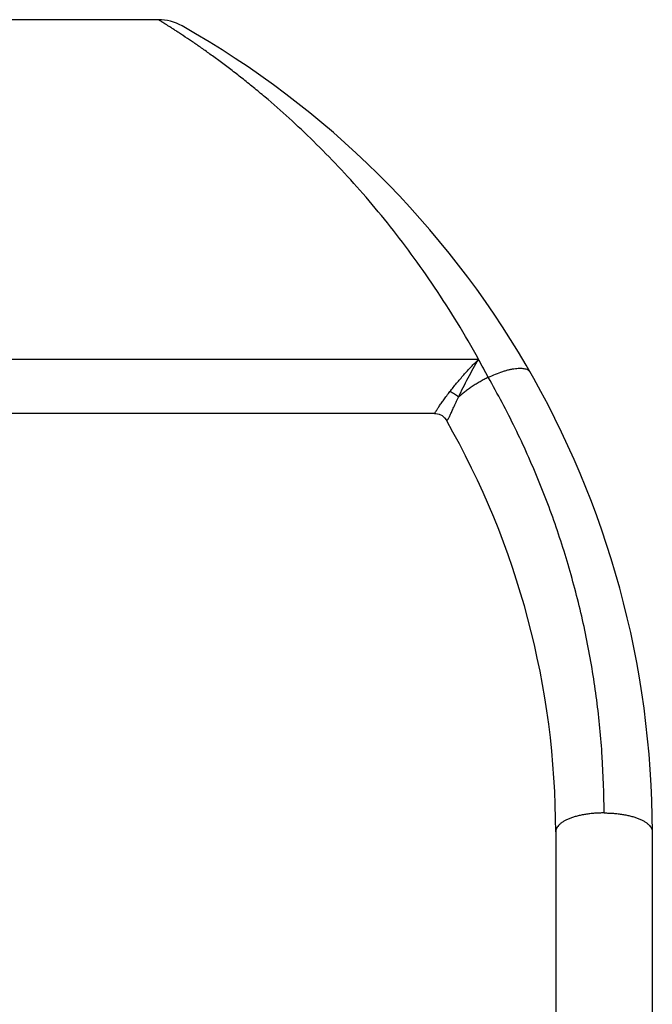
# Model space of a CAD drawing. Units: inches. Extents: x 0.7 to 21.3, y 0.5 to 16.
# Drawn here: x 17.4 to 18.3, y 9.4 to 10.8 of the extents above; entities that cross this region are included whole.
import ezdxf

# ---------------------------------------------------------------- set-up
doc = ezdxf.new("R2010")
doc.units = ezdxf.units.IN
doc.header["$LTSCALE"] = 1.21
doc.header["$MEASUREMENT"] = 0
doc.layers.get('0').update_dxf_attribs({"linetype": 'CONTINUOUS'})

msp = doc.modelspace()

# ---------------------------------------------------------------- linework, layer by layer
at = {"color": 7, "linetype": 'CONTINUOUS'}
for p, q in [((17.5552, 10.8021), (16.3067, 10.8021)), ((15.8427, 10.3103), (18.0193, 10.3104)), ((17.9552, 10.2321), (15.9067, 10.2321)), ((18.131, 9.6261), (18.131, 8.0021)), ((18.271, 7.9321), (18.271, 9.6261))]:
    msp.add_line(p, q, dxfattribs=at)
msp.add_lwpolyline([(17.9552, 10.2321), (17.9573, 10.232), (17.962, 10.2309), (17.9663, 10.2288), (17.9699, 10.2256), (17.9725, 10.2221)], dxfattribs=at)
for centre, radius, start, end in [((17.5552, 10.7321), 0.07, 60.5594, 90), ((16.931, 9.6261), 1.34, 0, 60.5594), ((16.8166, 9.6465), 1.3736, 27.6654, 28.9), ((16.931, 9.6261), 1.2, 0, 29.7793)]:
    msp.add_arc(centre, radius, start, end, dxfattribs=at)
for points, knots in [([(18.0192, 10.3104), (17.9995, 10.3461), (17.968, 10.3976), (17.9224, 10.4625), (17.8877, 10.5077), (17.8523, 10.55), (17.8166, 10.5893), (17.7808, 10.6258), (17.7454, 10.6592), (17.716, 10.685), (17.6931, 10.704), (17.6766, 10.7173), (17.6606, 10.7298), (17.6451, 10.7414), (17.6304, 10.7521), (17.6165, 10.762), (17.6036, 10.7708), (17.5935, 10.7776), (17.5861, 10.7825), (17.5811, 10.7858), (17.5764, 10.7888), (17.5722, 10.7915), (17.5683, 10.7939), (17.565, 10.7961), (17.5625, 10.7976), (17.5607, 10.7987), (17.5596, 10.7994), (17.5586, 10.8001), (17.5577, 10.8006), (17.5569, 10.8011), (17.5563, 10.8014), (17.5559, 10.8017), (17.5556, 10.8019), (17.5555, 10.802), (17.5554, 10.802), (17.5553, 10.8021), (17.5552, 10.8021), (17.5552, 10.8021), (17.5552, 10.8021)], [0, 0, 0, 0, 0.17882, 0.264706, 0.348054, 0.428727, 0.506557, 0.581327, 0.652738, 0.720373, 0.7526, 0.783645, 0.813394, 0.841717, 0.868454, 0.893424, 0.916414, 0.937183, 0.946652, 0.955465, 0.963585, 0.970975, 0.977601, 0.983427, 0.988419, 0.990594, 0.99255, 0.994284, 0.995793, 0.997073, 0.998124, 0.998943, 0.999265, 0.999529, 0.999735, 0.999882, 0.99997, 1, 1, 1, 1]), ([(17.9778, 10.2638), (17.9809, 10.2678), (17.9874, 10.2759), (17.9976, 10.2878), (18.0083, 10.2994), (18.0156, 10.3068), (18.0193, 10.3104)], [0, 0, 0, 0, 0.245942, 0.499501, 0.752862, 1, 1, 1, 1]), ([(17.9901, 10.2556), (17.9923, 10.2602), (17.9969, 10.2696), (18.004, 10.2835), (18.0114, 10.2971), (18.0166, 10.306), (18.0192, 10.3103)], [0, 0, 0, 0, 0.247895, 0.50283, 0.755876, 1, 1, 1, 1]), ([(18.0332, 10.2843), (18.0367, 10.2859), (18.0436, 10.289), (18.0523, 10.2922), (18.059, 10.2943), (18.0637, 10.2955), (18.0682, 10.2965), (18.0724, 10.2971), (18.0764, 10.2975), (18.0801, 10.2976), (18.0834, 10.2973), (18.0863, 10.2968), (18.0889, 10.296), (18.091, 10.2949), (18.0925, 10.2937), (18.0934, 10.2926), (18.0938, 10.292), (18.094, 10.2917)], [0, 0, 0, 0, 0.179069, 0.348196, 0.427705, 0.503236, 0.57438, 0.640782, 0.702187, 0.75842, 0.809445, 0.855375, 0.896558, 0.933647, 0.96765, 0.98394, 1, 1, 1, 1]), ([(18.0332, 10.2843), (18.0312, 10.2833), (18.0273, 10.2813), (18.0214, 10.278), (18.0156, 10.2746), (18.01, 10.271), (18.0046, 10.2673), (17.9994, 10.2635), (17.9946, 10.2596), (17.9916, 10.257), (17.9901, 10.2556)], [0, 0, 0, 0, 0.128441, 0.258094, 0.387733, 0.516305, 0.642805, 0.766256, 0.885675, 1, 1, 1, 1]), ([(18.201, 9.6535), (18.201, 9.6808), (18.1992, 9.7355), (18.1913, 9.8172), (18.1803, 9.8848), (18.1688, 9.9384), (18.1556, 9.9917), (18.1359, 10.0577), (18.107, 10.1353), (18.073, 10.2111), (18.047, 10.2601), (18.0332, 10.2843)], [0, 0, 0, 0, 0.124188, 0.248466, 0.372891, 0.435196, 0.49757, 0.622541, 0.747889, 0.873693, 1, 1, 1, 1]), ([(17.9552, 10.2321), (17.9553, 10.2321), (17.9553, 10.2322), (17.9554, 10.2322), (17.9555, 10.2323), (17.9557, 10.2325), (17.9559, 10.2328), (17.9561, 10.2332), (17.9565, 10.2338), (17.9572, 10.2347), (17.958, 10.2361), (17.9591, 10.2377), (17.9603, 10.2396), (17.9617, 10.2417), (17.9633, 10.244), (17.965, 10.2465), (17.9668, 10.2491), (17.9695, 10.2529), (17.9732, 10.2578), (17.9762, 10.2617), (17.9778, 10.2638)], [0, 0, 0, 0, 0.002969, 0.005097, 0.007719, 0.01453, 0.023508, 0.034685, 0.048072, 0.081431, 0.123375, 0.173545, 0.231461, 0.29655, 0.368184, 0.445709, 0.52847, 0.615831, 0.802013, 1, 1, 1, 1]), ([(17.9725, 10.2221), (17.9725, 10.222), (17.9726, 10.2219), (17.9728, 10.2217), (17.973, 10.2217), (17.9731, 10.2217), (17.9733, 10.2217), (17.9736, 10.2218), (17.9738, 10.2221), (17.9741, 10.2224), (17.9744, 10.2228), (17.9748, 10.2234), (17.9753, 10.2242), (17.976, 10.2256), (17.977, 10.2274), (17.978, 10.2296), (17.9792, 10.2321), (17.9805, 10.2349), (17.9819, 10.2379), (17.9834, 10.2412), (17.9849, 10.2446), (17.9872, 10.2494), (17.9889, 10.2531), (17.9901, 10.2556)], [0, 0, 0, 0, 0.007734, 0.013966, 0.016745, 0.019461, 0.025249, 0.032352, 0.041354, 0.052554, 0.066106, 0.082082, 0.100515, 0.144723, 0.198491, 0.261332, 0.332585, 0.411481, 0.497198, 0.588897, 0.685756, 0.787034, 1, 1, 1, 1]), ([(17.9901, 10.2556), (17.9893, 10.2564), (17.9874, 10.258), (17.9844, 10.2601), (17.9812, 10.2621), (17.9789, 10.2632), (17.9778, 10.2638)], [0, 0, 0, 0, 0.235436, 0.48583, 0.74342, 1, 1, 1, 1]), ([(18.201, 9.6535), (18.1987, 9.6535), (18.1941, 9.6534), (18.1873, 9.653), (18.1807, 9.6524), (18.1742, 9.6515), (18.168, 9.6503), (18.1622, 9.649), (18.1566, 9.6474), (18.1516, 9.6456), (18.1469, 9.6436), (18.1428, 9.6415), (18.1393, 9.6392), (18.1363, 9.6368), (18.134, 9.6342), (18.1325, 9.632), (18.1317, 9.6302), (18.1313, 9.6288), (18.131, 9.6275), (18.131, 9.6266), (18.131, 9.6261)], [0, 0, 0, 0, 0.085575, 0.170539, 0.254085, 0.335555, 0.414339, 0.489845, 0.561516, 0.628886, 0.691561, 0.74927, 0.801866, 0.849398, 0.892146, 0.930738, 0.948802, 0.966241, 0.983239, 1, 1, 1, 1]), ([(18.201, 9.6535), (18.2032, 9.6535), (18.2078, 9.6534), (18.2146, 9.653), (18.2212, 9.6524), (18.2277, 9.6515), (18.2339, 9.6503), (18.2398, 9.649), (18.2453, 9.6474), (18.2504, 9.6456), (18.255, 9.6436), (18.2591, 9.6415), (18.2626, 9.6392), (18.2656, 9.6368), (18.268, 9.6342), (18.2694, 9.632), (18.2702, 9.6302), (18.2706, 9.6288), (18.2709, 9.6275), (18.271, 9.6266), (18.271, 9.6261)], [0, 0, 0, 0, 0.085575, 0.170539, 0.254085, 0.335555, 0.414339, 0.489845, 0.561516, 0.628886, 0.691561, 0.74927, 0.801866, 0.849398, 0.892146, 0.930738, 0.948802, 0.966241, 0.983239, 1, 1, 1, 1])]:
    msp.add_open_spline(points, degree=3, knots=knots, dxfattribs=at)

doc.saveas('drawing.dxf')
